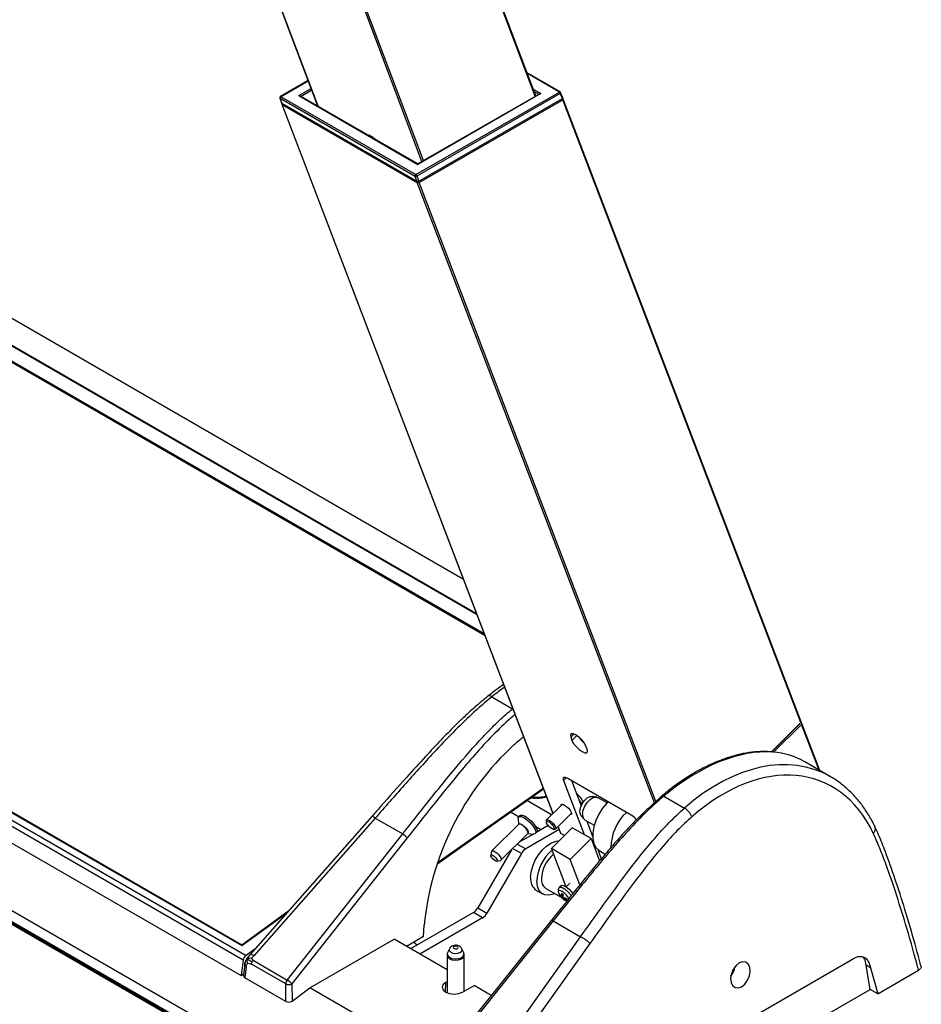
# Model space of a CAD drawing. Units: millimetres. Extents: x 0 to 414, y 0 to 297.
# Drawn here: x 86 to 107, y 43 to 66 of the extents above; entities that cross this region are included whole.
import ezdxf

# ---------------------------------------------------------------- set-up
doc = ezdxf.new("R2010")
doc.units = ezdxf.units.MM

msp = doc.modelspace()

# ---------------------------------------------------------------- linework, layer by layer
at = {"color": 8, "linetype": 'Continuous', "lineweight": 30}
for p, q in [((97.5551, 64.2101), (91.6313, 79.8944)), ((92.5035, 63.9823), (86.7958, 79.0942)), ((94.9212, 62.6959), (89.2818, 77.6271)), ((94.9573, 62.7167), (89.323, 77.6344)), ((92.2787, 64.5655), (91.6462, 64.2018)), ((98.1154, 64.3097), (97.3709, 64.7394)), ((92.0562, 64.2252), (92.3446, 64.391)), ((92.3598, 64.3509), (92.1119, 64.2084)), ((97.5075, 64.3777), (97.6856, 64.275)), ((97.5276, 64.3246), (97.6407, 64.2593)), ((97.9704, 47.5454), (91.6735, 64.0195)), ((100.3245, 47.7881), (94.813, 62.2071)), ((100.3571, 47.818), (94.8568, 62.2078)), ((97.0263, 49.9775), (97.0395, 49.9689)), ((104.152, 48.5511), (103.7465, 49.6121)), ((98.4556, 49.3895), (98.38, 49.3142)), ((98.5233, 49.3527), (98.4088, 49.2387)), ((98.2739, 48.3723), (98.2103, 48.3091)), ((95.2772, 46.392), (97.7413, 48.133)), ((97.9343, 47.5094), (97.3598, 47.8411)), ((97.1654, 47.4634), (96.9782, 47.5715)), ((97.6834, 47.1643), (97.5644, 47.233)), ((98.1507, 47.0737), (98.0876, 47.2388)), ((97.2322, 46.6111), (97.0291, 46.7284)), ((97.1329, 46.8317), (97.3322, 46.7167)), ((90.9372, 44.2699), (90.9324, 44.2653)), ((95.4674, 43.3947), (95.4741, 43.6152))]:
    msp.add_line(p, q, dxfattribs=at)
at = {"color": 7, "linetype": 'Continuous', "lineweight": 30}
for p, q in [((97.568, 64.2175), (91.6383, 79.9175)), ((86.7879, 79.1034), (92.4977, 63.9857)), ((95.8895, 52.9775), (75.1994, 64.9217)), ((92.2756, 64.5738), (91.6312, 64.2033)), ((98.1303, 64.3111), (97.366, 64.7523)), ((94.7804, 62.3925), (98.1154, 64.3097)), ((91.6177, 64.1676), (91.6548, 64.0594)), ((94.7603, 62.3485), (91.626, 64.1578)), ((91.626, 64.1578), (91.6627, 64.0508)), ((91.6462, 64.2018), (94.7804, 62.3925)), ((92.0562, 64.2252), (94.8218, 62.6287)), ((94.8271, 62.6409), (92.0964, 64.2174)), ((98.1365, 64.2733), (94.8015, 62.3562)), ((97.6856, 64.275), (94.8218, 62.6287)), ((97.6582, 64.2694), (94.8256, 62.641)), ((94.8447, 62.2399), (98.1845, 64.1598)), ((94.8568, 62.2078), (98.1978, 64.1285)), ((98.1845, 64.1598), (98.1365, 64.2733)), ((98.1935, 64.1772), (98.1429, 64.2968)), ((98.1992, 64.1537), (98.1864, 64.161)), ((103.7309, 49.653), (98.1978, 64.1285)), ((103.7377, 49.6759), (98.2069, 64.1455)), ((91.6627, 64.0508), (94.8008, 62.2392)), ((91.6658, 64.0276), (97.9671, 47.5421)), ((91.6735, 64.0195), (94.813, 62.2071)), ((94.8008, 62.2392), (94.7603, 62.3485)), ((94.8015, 62.3562), (94.8447, 62.2399)), ((96.2017, 52.1609), (79.8065, 61.6256)), ((79.8079, 61.6472), (96.1907, 52.1896)), ((96.3721, 51.7149), (79.7058, 61.3362)), ((96.389, 51.6707), (79.7069, 61.3011)), ((64.6054, 57.2842), (94.947, 39.7684)), ((64.6347, 57.0135), (94.5285, 39.7561)), ((94.51, 39.7225), (64.6162, 56.9798)), ((94.4159, 39.7514), (64.6467, 56.9368)), ((71.3609, 55.4856), (90.8328, 44.2447)), ((71.6556, 55.4837), (90.7337, 44.4702)), ((71.6988, 55.4792), (90.7344, 44.4901)), ((90.7627, 44.1345), (71.2993, 55.3705)), ((71.2822, 54.9941), (90.7166, 43.7748)), ((96.5475, 50.2539), (97.0263, 49.9775)), ((103.6979, 49.6193), (103.0449, 48.9697)), ((103.0463, 48.972), (103.7309, 49.653)), ((103.0963, 48.9652), (103.7465, 49.6121)), ((103.6979, 49.6193), (103.6976, 49.6199)), ((103.7452, 49.6442), (103.7306, 49.6526)), ((104.172, 48.5396), (103.7533, 49.635)), ((97.2396, 49.296), (97.2842, 49.3289)), ((98.38, 49.3142), (98.4088, 49.2387)), ((98.7624, 49.0346), (98.7335, 49.1101)), ((104.4229, 48.3948), (103.823, 48.7411)), ((98.2103, 48.3091), (98.6902, 47.0535)), ((99.7862, 47.5023), (98.3083, 48.3554)), ((98.3954, 48.3052), (98.6203, 47.7168)), ((95.2669, 46.3624), (97.748, 48.1154)), ((98.9859, 47.9192), (98.8883, 47.9391)), ((99.2248, 47.7876), (99.017, 47.9075)), ((100.5464, 47.9454), (101.0252, 47.669)), ((98.1845, 47.7583), (97.817, 47.3928)), ((93.7553, 47.4685), (90.9299, 44.2675)), ((93.8336, 47.4355), (91.0082, 44.2345)), ((93.8336, 47.4355), (94.4726, 47.0666)), ((97.1564, 47.4271), (97.1656, 47.2874)), ((97.1975, 47.4955), (97.1676, 47.4657)), ((97.8109, 47.3717), (97.8132, 47.3372)), ((98.0286, 47.1801), (98.396, 47.5457)), ((98.6253, 47.4836), (98.6913, 47.409)), ((98.717, 47.3879), (98.9249, 47.2679)), ((97.1699, 47.2917), (96.5453, 46.6703)), ((98.1108, 47.1661), (97.3322, 46.7167)), ((97.8526, 47.262), (97.5891, 47.1099)), ((97.9309, 46.7287), (98.4163, 47.2116)), ((97.973, 47.1766), (98.0075, 47.1741)), ((98.0843, 47.2355), (98.1427, 47.0828)), ((98.8547, 46.9585), (98.4163, 47.2116)), ((98.7542, 47.3665), (98.8883, 47.0157)), ((105.4555, 47.2285), (105.4544, 47.231)), ((91.7905, 43.6714), (94.4726, 47.0666)), ((94.5791, 46.9768), (91.897, 43.5816)), ((96.7569, 46.4576), (97.3815, 47.079)), ((97.5116, 47.0651), (97.1684, 46.867)), ((97.3772, 47.0747), (97.5168, 47.0648)), ((97.5555, 47.0758), (97.5854, 47.1056)), ((98.231, 47.0273), (98.1507, 47.0737)), ((98.3693, 46.4756), (98.8547, 46.9585)), ((98.8547, 46.9585), (99.0521, 46.442)), ((97.001, 46.7005), (96.2191, 45.3461)), ((98.3693, 46.4756), (97.9309, 46.7287)), ((98.2718, 45.8368), (97.9309, 46.7287)), ((99.0067, 46.7057), (99.0901, 46.4876)), ((97.2322, 46.6111), (96.4312, 45.2237)), ((96.5399, 46.66), (96.5194, 46.5707)), ((98.5945, 45.8864), (98.3693, 46.4756)), ((99.0436, 46.6798), (99.1832, 46.5992)), ((96.6572, 46.4322), (96.7466, 46.4523)), ((97.8015, 45.8007), (98.1582, 45.5948)), ((98.1575, 45.8638), (98.1142, 45.8207)), ((98.361, 45.9253), (98.272, 45.8367)), ((98.4272, 45.6807), (98.5162, 45.7693)), ((97.5851, 45.7524), (97.7265, 45.6708)), ((98.1097, 45.6855), (98.1158, 45.6578)), ((98.1158, 45.6578), (98.1238, 45.6658)), ((98.1681, 45.6901), (98.1657, 45.6236)), ((98.1657, 45.6236), (98.2044, 45.6621)), ((98.1718, 45.5959), (98.2105, 45.6344)), ((98.1718, 45.5959), (98.1973, 45.5572)), ((98.2105, 45.6344), (98.1904, 45.6481)), ((98.1973, 45.5572), (98.2095, 45.5693)), ((98.2025, 45.5983), (98.2049, 45.6649)), ((98.2044, 45.6621), (98.2036, 45.6656)), ((98.2086, 45.5706), (98.2247, 45.5866)), ((98.2342, 45.5319), (98.2086, 45.5706)), ((98.2216, 45.5836), (98.2205, 45.5887)), ((98.2926, 45.5365), (98.2865, 45.5642)), ((96.2191, 45.3461), (96.4312, 45.2237)), ((98.2371, 45.5302), (98.2816, 45.5097)), ((90.7337, 44.4702), (91.7807, 45.2313)), ((90.7344, 44.4901), (91.8285, 45.2856)), ((96.1191, 45.2406), (94.6575, 44.3968)), ((96.3312, 45.1181), (94.8697, 44.2744)), ((96.3312, 45.1181), (96.1191, 45.2406)), ((94.954, 44.6801), (94.9713, 44.9464)), ((97.929, 45.0598), (95.2193, 41.6805)), ((97.9712, 45.0469), (95.2614, 41.6676)), ((97.9712, 45.0469), (98.6102, 44.678)), ((94.954, 44.6801), (94.5604, 44.4529)), ((96.1654, 41.2573), (98.6102, 44.678)), ((90.7366, 44.4723), (90.7344, 44.4901)), ((92.3169, 43.4873), (94.275, 44.6176)), ((95.5039, 43.9083), (94.275, 44.6176)), ((94.7281, 44.5497), (94.8117, 44.4858)), ((95.56, 44.3981), (95.5164, 44.3038)), ((95.8913, 44.3038), (95.8478, 44.3981)), ((98.8223, 44.5175), (96.3775, 41.0968)), ((91.0375, 44.3894), (90.8328, 44.2447)), ((95.5039, 44.247), (95.5039, 43.3758)), ((95.9039, 43.4143), (95.9039, 44.247)), ((71.4976, 24.8576), (104.8731, 44.1248)), ((90.7627, 44.1345), (90.7166, 43.7748)), ((90.8035, 44.0513), (90.7721, 43.7741)), ((90.831, 43.9893), (90.8012, 43.7257)), ((91.7556, 43.5808), (90.9611, 44.0395)), ((90.996, 44.13), (91.7905, 43.6714)), ((105.3386, 43.454), (105.2485, 44.0152)), ((105.3515, 43.9557), (105.2485, 44.0152)), ((105.3515, 43.9557), (105.5174, 43.3508)), ((90.7166, 43.7748), (90.777, 43.8175)), ((91.7587, 43.1729), (90.8012, 43.7257)), ((105.5174, 43.3508), (106.4674, 43.8992)), ((91.7587, 43.1729), (91.7556, 43.5808)), ((91.897, 43.5816), (91.9, 43.1836)), ((91.9, 43.1836), (92.3169, 43.4873)), ((95.2912, 41.7702), (92.3169, 43.4873)), ((95.5039, 43.6324), (95.4741, 43.6152)), ((95.863, 43.3907), (96.1317, 43.5458)), ((96.5305, 43.3156), (96.1317, 43.5458)), ((70.3841, 23.2752), (105.3386, 43.454)), ((105.5174, 43.3508), (105.3386, 43.454))]:
    msp.add_line(p, q, dxfattribs=at)
at = {"color": 8, "linetype": 'Continuous', "lineweight": 30, "flags": 128}
for points in [[(96.5475, 50.2539), (96.5231, 50.2669), (96.5006, 50.2748), (96.4806, 50.2773), (96.4638, 50.2744), (96.4535, 50.2686)], [(93.8336, 47.4355), (93.8104, 47.4504), (93.7905, 47.4615), (93.7743, 47.4684), (93.7626, 47.4709), (93.7556, 47.4688), (93.7553, 47.4685)], [(95.56, 44.3981), (95.5552, 44.3814), (95.5629, 44.3481), (95.5921, 44.3191), (95.6383, 44.2987), (95.6945, 44.2901), (95.7521, 44.2946), (95.8023, 44.3114), (95.8376, 44.3381)], [(95.8376, 44.3381), (95.8525, 44.3705), (95.8478, 44.3981)], [(95.5039, 44.2474), (95.5146, 44.2097), (95.5538, 44.1707), (95.6158, 44.1433), (95.6913, 44.1318), (95.7686, 44.1378), (95.8361, 44.1604), (95.8835, 44.1962)], [(95.5164, 44.3038), (95.5103, 44.282), (95.5203, 44.2387), (95.5583, 44.2009), (95.6185, 44.1744), (95.6916, 44.1632), (95.7666, 44.169), (95.8321, 44.1909), (95.878, 44.2256)], [(95.878, 44.2256), (95.8975, 44.2679), (95.8913, 44.3038)], [(95.8835, 44.1962), (95.9035, 44.2397), (95.9039, 44.247)]]:
    msp.add_lwpolyline(points, dxfattribs=at)
at = {"color": 7, "linetype": 'Continuous', "lineweight": 30, "flags": 128}
for points in [[(98.7335, 49.1101), (98.697, 49.1781), (98.6392, 49.2512), (98.5688, 49.3184), (98.4966, 49.3694), (98.4335, 49.3965), (98.3892, 49.3955), (98.3704, 49.3666), (98.38, 49.3142)], [(98.4088, 49.2387), (98.4453, 49.1708), (98.5031, 49.0976), (98.5735, 49.0304), (98.6457, 48.9794), (98.7088, 48.9523), (98.7531, 48.9533), (98.7719, 48.9822), (98.7624, 49.0346)], [(98.3083, 48.3554), (98.2803, 48.3696), (98.2553, 48.3782), (98.2343, 48.3808), (98.2181, 48.3774), (98.2073, 48.368), (98.2023, 48.3531), (98.2033, 48.3332), (98.2103, 48.3091)], [(98.5686, 47.8521), (98.6113, 47.7981), (98.6384, 47.7562)], [(98.5928, 47.5874), (98.6056, 47.6738), (98.6422, 47.7633), (98.6977, 47.8438), (98.7647, 47.9044), (98.834, 47.937), (98.8883, 47.9391)], [(98.6549, 47.5253), (98.6677, 47.6164), (98.7045, 47.7114), (98.761, 47.7986), (98.8302, 47.8677), (98.9039, 47.9102), (98.9731, 47.9211), (99.017, 47.9075)], [(100.4942, 47.9475), (100.4946, 47.9482), (100.4978, 47.9515)], [(98.1571, 47.7311), (98.1573, 47.7372), (98.1694, 47.7557), (98.1977, 47.7564), (98.2381, 47.739)], [(98.2381, 47.739), (98.2843, 47.7064), (98.3294, 47.6634), (98.3664, 47.6166), (98.3897, 47.5731), (98.3958, 47.5395), (98.3838, 47.521), (98.3687, 47.5184)], [(98.6061, 47.7539), (98.6125, 47.744), (98.6238, 47.7253)], [(99.2494, 47.8121), (99.2223, 47.7849), (99.1209, 47.6644), (99.0335, 47.5282), (98.9641, 47.3827), (98.916, 47.2347), (98.8913, 47.0912), (98.8913, 46.9588), (98.916, 46.8437), (98.9641, 46.7513), (99.0335, 46.6859), (99.0436, 46.6798)], [(97.1564, 47.4271), (97.1571, 47.4443), (97.1781, 47.4728), (97.2238, 47.4741), (97.2882, 47.4479), (97.3624, 47.3978), (97.4365, 47.3305), (97.5006, 47.2551), (97.5458, 47.1819), (97.5662, 47.1207), (97.5589, 47.0797), (97.525, 47.0646), (97.5168, 47.0648)], [(97.1975, 47.4955), (97.208, 47.5026), (97.2537, 47.5039), (97.3181, 47.4776), (97.3923, 47.4275), (97.4665, 47.3602), (97.5305, 47.2849), (97.5757, 47.2117), (97.5961, 47.1505), (97.5888, 47.1095), (97.5854, 47.1056)], [(97.8109, 47.3717), (97.811, 47.3792), (97.8223, 47.3965), (97.8489, 47.3971), (97.8868, 47.3808)], [(97.8868, 47.3808), (97.9301, 47.3502), (97.9723, 47.3099), (98.007, 47.266), (98.0289, 47.2252), (98.0346, 47.1938), (98.0233, 47.1765), (98.0075, 47.1741)], [(98.6253, 47.4836), (98.6056, 47.5158), (98.5928, 47.5874)], [(97.167, 47.2879), (97.1673, 47.2893), (97.1822, 47.3037), (97.2119, 47.3008), (97.2521, 47.2811), (97.2966, 47.2475), (97.3387, 47.2051), (97.3718, 47.1605), (97.3911, 47.1203), (97.3934, 47.0908), (97.3786, 47.0763), (97.3777, 47.0761)], [(97.3815, 47.079), (97.3866, 47.088), (97.3842, 47.117), (97.3654, 47.1563), (97.3328, 47.2001), (97.2916, 47.2417), (97.248, 47.2747), (97.2085, 47.294), (97.1793, 47.2968), (97.1699, 47.2917)], [(97.8749, 47.3446), (97.9101, 47.3197), (97.9444, 47.287), (97.9726, 47.2513), (97.9904, 47.2181), (97.9951, 47.1926), (97.9859, 47.1785), (97.9643, 47.178), (97.9335, 47.1912), (97.8983, 47.2161), (97.8639, 47.2489), (97.8357, 47.2845), (97.8179, 47.3177), (97.8133, 47.3433), (97.8225, 47.3574), (97.8441, 47.3578), (97.8749, 47.3446)], [(97.4469, 46.0521), (97.4593, 46.1816), (97.4958, 46.3185), (97.5544, 46.4553), (97.6321, 46.5847), (97.7245, 46.6997), (97.8267, 46.794), (97.9332, 46.8627), (98.0383, 46.902), (98.1139, 46.9108)], [(96.5337, 46.526), (96.5212, 46.5523), (96.5196, 46.5716), (96.5293, 46.581), (96.5488, 46.5791), (96.575, 46.5662), (96.6041, 46.5443), (96.6316, 46.5166), (96.6533, 46.4874), (96.6659, 46.4611), (96.6675, 46.4418), (96.6578, 46.4324), (96.6383, 46.4342), (96.612, 46.4471), (96.5829, 46.4691), (96.5554, 46.4968), (96.5337, 46.526)], [(96.5399, 46.66), (96.5402, 46.6613), (96.5548, 46.6755), (96.584, 46.6727), (96.6234, 46.6533), (96.667, 46.6203), (96.7083, 46.5788), (96.7408, 46.535), (96.7597, 46.4956), (96.762, 46.4666), (96.7475, 46.4525), (96.7466, 46.4523)], [(98.0092, 45.6808), (97.9717, 45.665), (97.8694, 45.6413), (97.777, 45.6496), (97.6994, 45.6893), (97.6407, 45.7584), (97.6042, 45.8531), (97.5919, 45.9684)], [(98.1575, 45.8638), (98.1781, 45.8723), (98.2228, 45.8631), (98.2801, 45.8313), (98.3412, 45.7818), (98.397, 45.7222), (98.4272, 45.6807)], [(95.7532, 44.4157), (95.7588, 44.4277), (95.7559, 44.4399), (95.7451, 44.4506), (95.7281, 44.4582), (95.7074, 44.4613), (95.6861, 44.4597), (95.6675, 44.4535), (95.6545, 44.4436), (95.649, 44.4317), (95.6519, 44.4194), (95.6626, 44.4087), (95.6797, 44.4012), (95.7004, 44.398), (95.7217, 44.3996), (95.7402, 44.4059), (95.7532, 44.4157)], [(102.3529, 43.5168), (102.4286, 43.5781), (102.4919, 43.6651), (102.5351, 43.7675), (102.5529, 43.8729), (102.5434, 43.9685), (102.5075, 44.0428), (102.4496, 44.0869), (102.3768, 44.0954), (102.2977, 44.0673), (102.222, 44.006), (102.1587, 43.9189), (102.1156, 43.8166), (102.0977, 43.7112), (102.1073, 43.6156), (102.1431, 43.5413), (102.201, 43.4972), (102.2738, 43.4887), (102.3529, 43.5168)], [(95.4741, 43.6152), (95.4145, 43.5637), (95.3936, 43.5029), (95.4145, 43.4422), (95.4741, 43.3907), (95.5634, 43.3563), (95.6686, 43.3442), (95.7738, 43.3563), (95.863, 43.3907)]]:
    msp.add_lwpolyline(points, dxfattribs=at)
at = {"color": 8, "linetype": 'Continuous', "lineweight": 30}
for centre, radius, start, end in [((98.1241, 64.2977), 0.0148, 65.05528, 126.09432), ((91.635, 64.1738), 0.0183, 199.81449, 240.82438), ((91.6374, 64.1899), 0.0148, 53.80255, 114.87281), ((98.1223, 64.2899), 0.0218, 310.72554, 18.67122), ((97.5743, 48.9276), 1.0069, 264.5607, 283.63037), ((100.5175, 47.9114), 0.0447, 49.68251, 116.10082), ((105.3269, 47.187), 0.1352, 310.24095, 17.90072), ((97.9364, 45.0085), 0.0518, 47.8462, 98.21093)]:
    msp.add_arc(centre, radius, start, end, dxfattribs=at)
at = {"color": 7, "linetype": 'Continuous', "lineweight": 30}
for centre, radius, start, end in [((98.0904, 64.2708), 0.0461, 3.10727, 57.33285), ((98.1153, 64.2852), 0.03, 22.89392, 60.00269), ((91.6461, 64.1773), 0.03, 119.89327, 198.91198), ((91.6679, 64.1653), 0.0425, 120.77081, 190.12563), ((93.536, 62.9256), 0.4092, 47.13194, 72.87344), ((94.8021, 62.356), 0.0425, 120.77081, 190.12563), ((94.7754, 62.382), 0.0368, 245.7841, 315.34025), ((94.7555, 62.3537), 0.0461, 3.10727, 57.33285), ((103.717, 49.6696), 0.0217, 309.91387, 17.04402), ((103.7349, 49.6277), 0.0194, 306.56951, 57.94207), ((99.1216, 49.6698), 0.6553, 212.35449, 230.78613), ((101.526, 44.2973), 6.5868, 132.64846, 174.34415), ((98.3233, 47.6851), 0.3635, 30.82803, 58.33483), ((98.3442, 47.7056), 0.3351, 16.60354, 29.63535), ((100.8313, 47.3321), 0.3887, 20.16617, 60.07774), ((98.7965, 47.5066), 0.1428, 172.48139, 236.20643), ((100.4527, 46.7353), 1.1397, 133.11729, 179.26289), ((99.5088, 47.0454), 0.5345, 41.04064, 58.73635), ((94.279, 46.7288), 0.3893, 39.5693, 60.18802), ((98.1594, 47.0895), 0.018, 201.68756, 241.25321), ((97.4849, 46.4719), 0.2885, 121.95467, 151.14439), ((98.5999, 45.9208), 1.0092, 130.39459, 177.29458), ((98.469, 45.9951), 0.7719, 129.09321, 177.43584), ((97.7622, 46.0155), 0.3174, 173.38011, 235.30771), ((97.9458, 46.0039), 0.2492, 174.06714, 234.62068), ((98.3285, 45.8272), 0.2606, 212.9191, 231.35535), ((98.3345, 45.7995), 0.2606, 212.9191, 231.35535), ((98.3419, 45.904), 0.2756, 230.90383, 240.20211), ((98.3711, 45.7711), 0.2756, 230.90383, 240.20211), ((98.3685, 45.8866), 0.3327, 240.06414, 255.72542), ((98.3746, 45.8589), 0.3327, 240.06414, 255.72542), ((95.9664, 45.4854), 0.2885, 301.95467, 331.14439), ((96.1785, 45.3629), 0.2885, 301.95467, 331.14439), ((98.3013, 44.0495), 0.7003, 41.93243, 63.82366), ((101.7187, 44.0562), 0.4849, 322.37628, 350.55741), ((91.9087, 43.5738), 0.1533, 140.49055, 177.37707), ((91.8256, 43.719), 0.1549, 243.12498, 297.45366), ((91.5969, 43.3336), 0.3893, 39.5693, 60.18802)]:
    msp.add_arc(centre, radius, start, end, dxfattribs=at)
for centre, major_axis, ratio, start_param, end_param in [((98.1631, 64.172), (0.0312, 0.0018), 0.5699322, 5.4347791, 6.4841669), ((98.1766, 64.1407), (0.031, 0.0016), 0.5739417, 5.4370963, 7.0078926), ((91.685, 64.0638), (0.0308, 0.0014), 0.5776126, 3.3082362, 3.8747614), ((91.696, 64.0325), (0.031, 0.0016), 0.5739417, 2.2955037, 3.8663), ((94.8234, 62.2521), (0.031, 0.0014), 0.5711242, 3.8703051, 5.4467834), ((94.8356, 62.22), (0.031, 0.0016), 0.5739417, 3.8663, 5.4370963), ((102.345, 43.8062), (1.9007, 4.4629), 0.6427261, 5.7667254, 7.2087654), ((101.2867, 44.3973), (2.5468, 4.3377), 0.572423, 0.0042047, 0.2713133), ((90.8333, 44.174), (0.0582, 0.0818), 0.5031063, 0.9620668, 2.38643), ((90.873, 43.7765), (0.1009, 0.0119), 0.6366295, 2.9932413, 3.8476502), ((91.8293, 43.2244), (0.0996, 0.0129), 0.6466131, 3.8440376, 5.4148339)]:
    msp.add_ellipse(centre, major_axis=major_axis, ratio=ratio, start_param=start_param, end_param=end_param, dxfattribs=at)
at = {"color": 8, "linetype": 'Continuous', "lineweight": 30}
for centre, major_axis, ratio, start_param, end_param in [((96.9081, 46.925), (2.9112, 4.1211), 0.5061576, 0.9667558, 1.0499232), ((101.2867, 44.3973), (2.5468, 4.3377), 0.572423, 0.2713133, 1.0077367), ((102.2046, 43.8674), (2.0038, 4.6353), 0.6403867, 6.2113949, 7.2125453)]:
    msp.add_ellipse(centre, major_axis=major_axis, ratio=ratio, start_param=start_param, end_param=end_param, dxfattribs=at)
at = {"color": 7, "linetype": 'Continuous', "lineweight": 30}
for points, knots in [([(92.0962, 64.2171), (92.0954, 64.2177), (92.0904, 64.2212), (92.0765, 64.2246), (92.0634, 64.2256), (92.0563, 64.2252), (92.0562, 64.2252)], [0, 0, 0, 0, 0.0803316, 0.5073244, 0.9901562, 1, 1, 1, 1]), ([(97.6856, 64.275), (97.6854, 64.275), (97.6852, 64.275), (97.6817, 64.2751), (97.6737, 64.2747), (97.6642, 64.2728), (97.6596, 64.2698), (97.6584, 64.2691)], [0, 0, 0, 0, 0.011825, 0.0249547, 0.3595265, 0.8393712, 1, 1, 1, 1]), ([(94.8258, 62.6405), (94.8252, 62.64), (94.8237, 62.6387), (94.8225, 62.6328), (94.8218, 62.6287), (94.8218, 62.6287)], [0, 0, 0, 0, 0.3963108, 0.9879382, 1, 1, 1, 1]), ([(96.8214, 50.5394), (96.7706, 50.5048), (96.6475, 50.4212), (96.5253, 50.325), (96.4535, 50.2687)], [0, 0, 0, 0, 0.4132767, 1, 1, 1, 1]), ([(96.453, 50.269), (96.3886, 50.2164), (96.2275, 50.0848), (95.9677, 49.8522), (95.668, 49.564), (95.3451, 49.2335), (94.9741, 48.8358), (94.5059, 48.3205), (94.0906, 47.8526), (93.8222, 47.5471), (93.7544, 47.4699)], [0, 0, 0, 0, 0.0678092, 0.1697696, 0.2764821, 0.3924528, 0.5256464, 0.6921291, 0.9221727, 1, 1, 1, 1]), ([(96.5475, 50.2539), (96.5475, 50.2539), (96.393, 50.1308), (96.0856, 49.8637), (95.6357, 49.4239), (95.1094, 48.8689), (94.5102, 48.2028), (94.0586, 47.6907), (93.8336, 47.4355)], [0, 0, 0, 0, 0.0000015, 0.1617328, 0.3241043, 0.4863962, 0.7440188, 1, 1, 1, 1]), ([(94.4726, 47.0666), (94.6699, 47.3167), (95.0757, 47.8309), (95.6916, 48.5941), (96.2179, 49.2015), (96.6404, 49.6337), (96.8716, 49.8465), (97.0015, 49.9568), (97.0263, 49.9775), (97.0263, 49.9775)], [0, 0, 0, 0, 0.2417767, 0.4971958, 0.7466627, 0.8596526, 0.9732749, 0.9999985, 1, 1, 1, 1]), ([(97.0635, 49.142), (97.0962, 49.1715), (97.1546, 49.2241), (97.2136, 49.274), (97.2396, 49.296)], [0, 0, 0, 0, 0.5599407, 1, 1, 1, 1]), ([(103.0465, 48.9719), (103.0036, 48.976), (102.8782, 48.9877), (102.6595, 48.9756), (102.3928, 48.9378), (102.1185, 48.8697), (101.8391, 48.7736), (101.5562, 48.6496), (101.2717, 48.4989), (100.9875, 48.322), (100.7289, 48.1386), (100.567, 48.0075), (100.4978, 47.9515)], [0, 0, 0, 0, 0.0557689, 0.1627637, 0.2701973, 0.3779926, 0.4860459, 0.5942578, 0.7025489, 0.8108602, 0.9191527, 1, 1, 1, 1]), ([(105.4544, 47.2309), (105.4303, 47.2796), (105.3613, 47.4191), (105.2312, 47.6329), (105.0585, 47.8628), (104.8675, 48.0676), (104.6584, 48.2422), (104.5067, 48.3519), (104.4213, 48.3948), (104.4152, 48.3979)], [0, 0, 0, 0, 0.0962419, 0.275978, 0.455103, 0.6332633, 0.810365, 0.9864425, 1, 1, 1, 1]), ([(97.4554, 47.9087), (97.4618, 47.9075), (97.5006, 47.9003), (97.5418, 47.9013), (97.5763, 47.9022)], [0, 0, 0, 0, 0.1632229, 1, 1, 1, 1]), ([(97.5763, 47.9022), (97.5881, 47.9017), (97.6458, 47.8993), (97.7298, 47.9092), (97.7944, 47.9274), (97.8174, 47.9338)], [0, 0, 0, 0, 0.1432705, 0.6949366, 1, 1, 1, 1]), ([(100.4994, 47.9418), (100.4501, 47.8992), (100.2933, 47.7639), (100.0438, 47.5316), (99.746, 47.2361), (99.4633, 46.9243), (99.1365, 46.5471), (98.7488, 46.0805), (98.3338, 45.5646), (98.0529, 45.2143), (97.929, 45.0598)], [0, 0, 0, 0, 0.0534277, 0.1698462, 0.2739795, 0.3855965, 0.4960287, 0.6582547, 0.8493485, 1, 1, 1, 1]), ([(100.5464, 47.9454), (100.5464, 47.9454), (100.52, 47.9235), (100.3469, 47.7774), (100.0323, 47.4822), (99.6146, 47.0375), (99.126, 46.4738), (98.58, 45.8069), (98.1703, 45.2954), (97.9712, 45.0469)], [0, 0, 0, 0, 0.0000015, 0.0283325, 0.1862543, 0.3447204, 0.5031264, 0.7585451, 1, 1, 1, 1]), ([(98.6102, 44.678), (98.7902, 44.9305), (99.1502, 45.4354), (99.7163, 46.2076), (100.2208, 46.8481), (100.6682, 47.3385), (100.9047, 47.564), (101.0252, 47.669), (101.0252, 47.669)], [0, 0, 0, 0, 0.2368016, 0.4735608, 0.7339123, 0.8669985, 0.9999985, 1, 1, 1, 1]), ([(101.1962, 47.4661), (101.0816, 47.3608), (100.8515, 47.1493), (100.4175, 46.6673), (99.9205, 46.0379), (99.3604, 45.2712), (99.0017, 44.7688), (98.8223, 44.5175)], [0, 0, 0, 0, 0.1299607, 0.261124, 0.5210365, 0.760451, 1, 1, 1, 1]), ([(106.5218, 43.9967), (106.4765, 44.1672), (106.359, 44.6105), (106.1588, 45.2895), (105.93, 46.0061), (105.7242, 46.5797), (105.5699, 46.9831), (105.4822, 47.1673), (105.4535, 47.2276)], [0, 0, 0, 0, 0.1518298, 0.3946082, 0.6153459, 0.8115485, 0.9382891, 1, 1, 1, 1]), ([(106.4674, 43.8992), (106.378, 44.2254), (106.2177, 44.8108), (105.9617, 45.6349), (105.7496, 46.2534), (105.5675, 46.7373), (105.4653, 46.9682), (105.4142, 47.0838)], [0, 0, 0, 0, 0.295407, 0.5301128, 0.7650081, 0.8824362, 1, 1, 1, 1]), ([(98.1143, 45.8202), (98.1062, 45.8101), (98.0908, 45.7909), (98.0836, 45.7556), (98.0865, 45.7344), (98.0879, 45.7236)], [0, 0, 0, 0, 0.3546247, 0.6720907, 1, 1, 1, 1]), ([(98.0879, 45.7236), (98.088, 45.723), (98.0888, 45.7112), (98.0936, 45.7003), (98.0982, 45.69)], [0, 0, 0, 0, 0.0499642, 1, 1, 1, 1]), ([(98.091, 45.712), (98.0922, 45.7053), (98.0935, 45.6987), (98.0981, 45.6904), (98.0981, 45.6903)], [0, 0, 0, 0, 0.9987597, 1, 1, 1, 1]), ([(98.0982, 45.6919), (98.0987, 45.6902), (98.108, 45.6535), (98.1431, 45.6044), (98.1859, 45.5704), (98.2006, 45.5587)], [0, 0, 0, 0, 0.03212605, 0.66785782, 1, 1, 1, 1]), ([(98.2006, 45.5587), (98.2099, 45.5489), (98.2207, 45.5374), (98.235, 45.5312), (98.2371, 45.5302)], [0, 0, 0, 0, 0.8501496, 1, 1, 1, 1]), ([(98.2726, 45.5113), (98.2738, 45.5105), (98.2769, 45.5086), (98.2793, 45.5081), (98.2807, 45.5078)], [0, 0, 0, 0, 0.3788477, 1, 1, 1, 1]), ([(95.8465, 44.3992), (95.8407, 44.4097), (95.8282, 44.4321), (95.7956, 44.4575), (95.7523, 44.4761), (95.6971, 44.4826), (95.6399, 44.4723), (95.5947, 44.4455), (95.5683, 44.4191), (95.5627, 44.4017), (95.5617, 44.3987)], [0, 0, 0, 0, 0.10432799, 0.22255268, 0.3552808, 0.51233776, 0.68842031, 0.84017787, 0.97270245, 1, 1, 1, 1]), ([(90.8523, 44.1713), (90.8499, 44.1679), (90.8449, 44.1608), (90.8341, 44.1442), (90.8152, 44.1068), (90.8092, 44.0747), (90.8048, 44.0515)], [0, 0, 0, 0, 0.08160108, 0.17157504, 0.39932155, 1, 1, 1, 1]), ([(90.9286, 44.2649), (90.9141, 44.2488), (90.8931, 44.2254), (90.8674, 44.1934), (90.8569, 44.1781), (90.8523, 44.1713)], [0, 0, 0, 0, 0.549669, 0.798467, 1, 1, 1, 1]), ([(90.9372, 44.2699), (90.9201, 44.2495), (90.891, 44.2147), (90.8706, 44.1749), (90.8622, 44.1585)], [0, 0, 0, 0, 0.5877398, 1, 1, 1, 1]), ([(90.9775, 44.1837), (90.952, 44.182), (90.9069, 44.1789), (90.8758, 44.1647), (90.8622, 44.1585)], [0, 0, 0, 0, 0.5649838, 1, 1, 1, 1]), ([(90.996, 44.13), (90.9916, 44.133), (90.9833, 44.1388), (90.9759, 44.1517), (90.9736, 44.167), (90.9762, 44.178), (90.9775, 44.1837)], [0, 0, 0, 0, 0.26004113, 0.49837799, 0.73758176, 1, 1, 1, 1]), ([(90.9775, 44.1837), (90.9809, 44.1922), (90.988, 44.2102), (91.0012, 44.2261), (91.0082, 44.2345)], [0, 0, 0, 0, 0.4695943, 1, 1, 1, 1]), ([(95.5186, 44.307), (95.518, 44.3061), (95.5072, 44.2914), (95.5014, 44.269), (95.5047, 44.2498), (95.5051, 44.2476)], [0, 0, 0, 0, 0.0535519, 0.8917533, 1, 1, 1, 1]), ([(95.9021, 44.2469), (95.9027, 44.251), (95.9055, 44.2708), (95.8969, 44.2896), (95.8901, 44.3046)], [0, 0, 0, 0, 0.2049548, 1, 1, 1, 1]), ([(104.8731, 44.1248), (104.9283, 44.1576), (105.02, 44.2119), (105.1474, 44.2273), (105.239, 44.1882), (105.31, 44.0943), (105.3363, 44.0063), (105.3515, 43.9557)], [0, 0, 0, 0, 0.2627752, 0.4360324, 0.6097757, 0.775613, 1, 1, 1, 1]), ([(105.2485, 44.0152), (105.2395, 44.0691), (105.2271, 44.1439), (105.1886, 44.1911), (105.1779, 44.2043)], [0, 0, 0, 0, 0.7204908, 1, 1, 1, 1]), ([(90.8021, 44.0369), (90.8072, 44.0659), (90.8154, 44.1134), (90.8491, 44.1459), (90.8622, 44.1585)], [0, 0, 0, 0, 0.61095142, 1, 1, 1, 1]), ([(90.831, 43.9893), (90.8343, 44.0058), (90.8409, 44.0384), (90.8639, 44.0508), (90.8753, 44.057)], [0, 0, 0, 0, 0.5070982, 1, 1, 1, 1]), ([(90.8753, 44.057), (90.8705, 44.0667), (90.8613, 44.0851), (90.8543, 44.1124), (90.8547, 44.1374), (90.8597, 44.1513), (90.8622, 44.1585)], [0, 0, 0, 0, 0.2951671, 0.5632407, 0.7755653, 1, 1, 1, 1]), ([(90.9705, 44.0854), (90.9433, 44.1026), (90.8991, 44.1306), (90.8725, 44.1508), (90.8622, 44.1585)], [0, 0, 0, 0, 0.614457, 1, 1, 1, 1]), ([(90.8753, 44.057), (90.8879, 44.059), (90.9141, 44.0631), (90.9451, 44.0475), (90.9611, 44.0395)], [0, 0, 0, 0, 0.48434043, 1, 1, 1, 1]), ([(106.523, 43.9971), (106.5238, 43.9957), (106.5309, 43.9822), (106.5233, 43.9544), (106.5023, 43.9222), (106.4775, 43.9059), (106.4674, 43.8992)], [0, 0, 0, 0, 0.04060921, 0.39613133, 0.75246138, 1, 1, 1, 1])]:
    msp.add_open_spline(points, degree=3, knots=knots, dxfattribs=at)
at = {"color": 8, "linetype": 'Continuous', "lineweight": 30}
for points, knots in [([(97.0869, 49.8449), (97.0711, 49.8316), (96.9106, 49.6958), (96.611, 49.4109), (96.2005, 48.9695), (95.7198, 48.4072), (95.1812, 47.7397), (94.7763, 47.2267), (94.5791, 46.9768)], [0, 0, 0, 0, 0.0173214, 0.1763293, 0.3358948, 0.4954014, 0.75425, 1, 1, 1, 1]), ([(98.1148, 45.8199), (98.1211, 45.8241), (98.1342, 45.833), (98.1729, 45.8246), (98.2214, 45.8002), (98.2751, 45.7609), (98.3265, 45.7119), (98.3663, 45.6656), (98.3817, 45.6394), (98.3872, 45.63)], [0, 0, 0, 0, 0.1397316, 0.2946896, 0.4496477, 0.6046057, 0.7595637, 0.9145217, 1, 1, 1, 1]), ([(98.3332, 45.5633), (98.3319, 45.5667), (98.3256, 45.5822), (98.3044, 45.615), (98.2687, 45.6582), (98.2264, 45.6981), (98.1832, 45.7298), (98.1436, 45.7498), (98.1122, 45.7559), (98.0927, 45.7472), (98.0878, 45.7298), (98.0903, 45.7158), (98.091, 45.712)], [0, 0, 0, 0, 0.0322051, 0.1477287, 0.2632523, 0.3787759, 0.4942996, 0.6098232, 0.7253468, 0.8408704, 0.956394, 1, 1, 1, 1]), ([(90.8527, 44.1711), (90.8524, 44.171), (90.8478, 44.1706), (90.8552, 44.1644), (90.8622, 44.1585)], [0, 0, 0, 0, 0.056243, 1, 1, 1, 1]), ([(90.8021, 44.0369), (90.8024, 44.0412), (90.803, 44.0489), (90.807, 44.0559), (90.8088, 44.059)], [0, 0, 0, 0, 0.5497702, 1, 1, 1, 1])]:
    msp.add_open_spline(points, degree=3, knots=knots, dxfattribs=at)
at = {"color": 7, "linetype": 'Continuous', "lineweight": 30}
for points in [[(91.0082, 44.2345), (90.9925, 44.2446), (90.9613, 44.2647), (90.9452, 44.2681), (90.9372, 44.2699)], [(90.831, 43.9893), (90.8267, 43.9928), (90.818, 43.9997), (90.809, 44.0116), (90.8031, 44.0242), (90.8024, 44.0327), (90.8021, 44.0369)], [(90.9611, 44.0395), (90.9615, 44.0468), (90.9624, 44.0615), (90.9678, 44.0775), (90.9705, 44.0854)], [(90.9705, 44.0854), (90.9739, 44.0933), (90.9807, 44.1091), (90.9909, 44.1231), (90.996, 44.13)]]:
    msp.add_open_spline(points, degree=3, dxfattribs=at)

doc.saveas('drawing.dxf')
